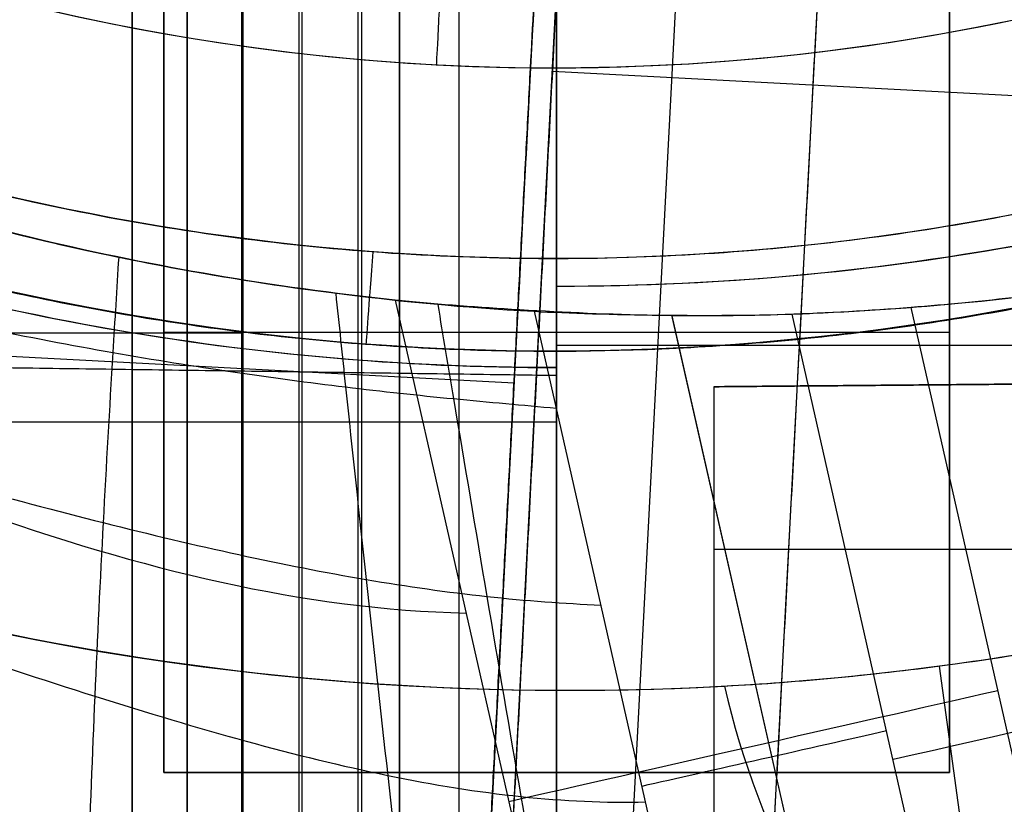
# Model space of a CAD drawing. Units: millimetres. Extents: x -17 to 16, y 0 to 565.
# Drawn here: x -2 to 1, y 16 to 19 of the extents above; entities that cross this region are included whole.
import ezdxf

# ---------------------------------------------------------------- set-up
doc = ezdxf.new("R2010")
doc.units = ezdxf.units.MM
doc.header["$MEASUREMENT"] = 0
doc.layers.add('2', color=7, linetype='Continuous')

msp = doc.modelspace()

# ---------------------------------------------------------------- linework, layer by layer
at = {"layer": '2', "extrusion": (-1, 0, 0)}
for p, q in [((0, 3.25, -15.70000000000003), (0, 562.75, -15.69999999999997)), ((-1.25, 16.17000000000002, -17.05000000000003), (-1.25, 18.97000000000003, -17.05000000000003)), ((0, 16.17000000000002, -17.40000000000003), (0, 18.97000000000003, -17.40000000000003)), ((1.25, 18.97000000000003, -17.05000000000003), (1.25, 16.17000000000002, -17.05000000000003)), ((-1.25, 17.57000000000005, -16.70000000000003), (-1.25, 17.57000000000005, -17.40000000000003)), ((-1.25, 17.56999999999999, -17.40000000000003), (1.25, 17.56999999999999, -17.40000000000003)), ((1.25, 17.57000000000005, -16.70000000000003), (1.25, 17.57000000000005, -17.40000000000003)), ((1.25, 16.17000000000002, -17.05000000000003), (-1.25, 16.17000000000002, -17.05000000000003)), ((0, 13.14199999999994, -16.70000000000003), (0, 16.17000000000002, -16.70000000000003)), ((0, 16.17000000000002, -16.70000000000003), (0, 16.17000000000002, -17.40000000000003))]:
    msp.add_line(p, q, dxfattribs=at)
at = {"layer": '2', "extrusion": (0, -1, 0)}
for p, q in [((0, 562.5, -30.2), (0, 2.5, -30.2)), ((3.552713678800501e-15, 562.5, -31.7), (3.552713678800501e-15, 2.5, -31.7)), ((0, 6.249997621986495, -13.7), (0, 68, -13.7)), ((-8.881784197001252e-16, 67.99999999999997, -15.7), (-8.881784197001252e-16, 5.749996670778728, -15.7))]:
    msp.add_line(p, q, dxfattribs=at)
at = {"layer": '2', "extrusion": (1, 0, -2.340709221498e-14)}
for p, q in [((-0.5000000000000715, 8.395628950714105, -12.97102536376846), (-0.5000000000000715, 45.01224475538161, -12.97102536376846)), ((-0.4999999999991489, 8.695625143024095, 26.6371805421113), (-0.4999999999991489, 45.01224475538159, 26.6371805421113)), ((-1.174999999998367, 9.412872056219996, 26.42302652426667), (-1.174999999998367, 44.61689818646, 26.42302652426667)), ((-1.174206094626455, 9.412872056220003, 26.22049556857557), (-1.174206094626455, 44.61710760511611, 26.22049556857557)), ((-0.8093692291339895, 9.41287205622001, 25.93088927703766), (-0.8093692291339895, 44.618939452358, 25.93088927703766)), ((-0.4999999999991447, 9.412872056220003, 26.52842625527263), (-0.4999999999991447, 44.62126156610451, 26.52842625527263)), ((-0.3100072346169606, 9.412872056220003, 25.7354950813187), (-0.3100072346169606, 44.622756806001, 25.7354950813187)), ((-1.175000000000203, 9.40414518843, -12.7658541248307), (-1.175000000000203, 42.7245796492295, -12.7658541248307)), ((-1.174383974115034, 9.40414518843, -12.56342586790323), (-1.174383974115034, 42.72457964922945, -12.56342586790323)), ((-0.8184750449043313, 9.404145188429993, -12.26513697477726), (-0.8184750449043313, 42.7245796492294, -12.26513697477726)), ((-0.5000000000000702, 42.7245796492295, -12.86689042193899), (-0.5000000000000702, 9.404145188429993, -12.86689042193899)), ((2.177073179505625e-13, 15.20323389352001, -0.5660235614124982), (2.177073179505625e-13, 17.71558807752999, -0.5660235614124982)), ((0.004363101609522812, 17.71558692379, -1.26722553595113), (0.004363101609555637, 17.71558692379, 0.135140332870014)), ((-4.635604556726228, 17.5676479887241, 25.65190232969929), (-0.9999999999992408, 17.5676479887241, 25.71536204329017)), ((2.340076123290224e-13, 17.52883068784, 0.1351022567880005), (5.600000000000252, 17.52883068784, 0.1839727164161165)), ((7.306861396924564e-13, 17.4318642683935, 18.8830912743909), (-5.399999999247997, 17.50726739220861, 18.88309127439103)), ((5.656661395768475e-13, 17.4318642683935, 11.8330912743909), (-5.399999999248162, 17.50726739220861, 11.83309127439103)), ((2.040879211266752e-13, 17.45726739221911, -1.267121960565271), (2.166448056235638e-13, 17.45726739221911, 0.1391013716044203)), ((2.177544426753142e-13, 15.0999999999991, -0.5640102944795995), (2.177544426753142e-13, 17.45726739221909, -0.5640102944795995)), ((6.732854962996112e-13, 9.599999999999099, 18.8972303175759), (6.732854962996112e-13, 17.43186426838911, 18.8972303175759)), ((5.082654961840023e-13, 9.599999999999099, 11.84723031757591), (5.082654961840023e-13, 17.43186426838911, 11.84723031757591)), ((2.697407442795675, 17.415625, 18.99091907153294), (0.5000000000006382, 17.3964485157643, 18.99091907153299)), ((2.697407442795511, 17.415625, 11.94810821598794), (0.5000000000004733, 17.3964485157643, 11.94810821598799)), ((0.5000000000006759, 17.39644851576, 19.01009701632799), (0.5000000000006759, 12.515625, 19.01009701632799)), ((0.500000000000511, 17.39644851576, 11.96728616077799), (0.500000000000511, 9.307262377699999, 11.96728616077799)), ((-5.399999999999807, 17.28504026316411, 0.1956521065420063), (1.823648270307069e-13, 17.28504026316411, 0.1391013716014537)), ((0.50000000000058, 16.87945211205499, 19.61009701632188), (6.80000000000062, 16.87945211205499, 19.50013010727399)), ((2.0129600126964e-13, 16.45941098552501, -1.267149379613), (2.341186346314848e-13, 16.45941098552501, 0.1351022567879969)), ((2.012966430698228e-13, 16.27863369610911, -1.267121960565097), (2.342122422808059e-13, 16.27863369610911, 0.1391013716059053))]:
    msp.add_line(p, q, dxfattribs=at)
at = {"layer": '2', "extrusion": (-0.9986265492782411, 0.05239289147043215, 2.337713356226347e-14)}
for p, q in [((0.2573461960327079, 24.89476447720194, -3.274780980892006), (-0.3135071545906304, 14.01410308063398, -3.274780980891997)), ((0.7067281432079233, 24.87118767604025, -2.974780980892016), (0.1369283394665106, 14.01060724575745, -2.974780980892007)), ((1.156110090383141, 24.84761087487855, -2.574780980892026), (0.5883168021243997, 14.02527532049966, -2.574780980892017)), ((-0.3827955633086081, 18.4194097743345, -4.757837613781993), (-0.3827955633085801, 18.4194097743345, -3.557837613781993)), ((-0.08287538255557744, 18.41002405764807, -3.574780980892003), (-0.082875382555577, 18.41002405764807, -3.557837613782)), ((-8.163823120331305, 17.83057549123032, -3.557837613781812), (-0.1353749952112439, 17.40936336583728, -3.557837613782)), ((-0.4299491656319222, 17.52064587998409, -1.557837613781993), (-0.429949165631902, 17.52064587998409, -0.6919193972318443))]:
    msp.add_line(p, q, dxfattribs=at)
at = {"layer": '2', "extrusion": (-0.05239289147043216, -0.9986265492782412, 7.044813998280221e-16)}
for p, q in [((-0.3145628660306097, 12.65792174614056, -3.307837613781999), (0.2879553858793602, 24.14212706284033, -3.307837613782007)), ((-0.01330374007563079, 18.40002440449045, -3.557837613782003), (3.981202457037334, 18.19045283860872, -3.5578376137821)), ((-0.01330374007563079, 18.40002440449045, -3.557837613782003), (-0.01330374007561867, 18.40002440449045, -3.057837613782003)), ((-0.01330374007561867, 18.40002440449045, -3.057837613782003), (3.981202457037346, 18.19045283860872, -3.0578376137821))]:
    msp.add_line(p, q, dxfattribs=at)
at = {"layer": '2', "extrusion": (-0.5571435528205125, 0.8304161977891188, 1.304111051785132e-14)}
for p, q in [((-0.513746303364174, 17.67210749007693, -5.709309476361036), (0.1566119503418184, 14.71673993391199, -5.709309476360976)), ((1.760768249497811, 14.85746239431234, -5.618707179002323), (1.12770433658374, 17.64841266435282, -5.618707179002238)), ((0.5883350055003369, 14.73136981718008, -6.13357354507302), (-0.0705904744085069, 17.63633440065186, -6.133573545072853)), ((1.015991073351704, 14.76392957939241, -5.957837613785027), (0.367265703200589, 17.62392556095394, -5.957837613784992)), ((1.016301701966142, 14.76256012996138, -5.357837613785027), (0.3676202908989289, 17.62236231179025, -5.357837613784991)), ((1.38994518570568, 14.80379415542001, -6.08827239639408), (0.749457867555702, 17.6274715394609, -6.088272396393963))]:
    msp.add_line(p, q, dxfattribs=at)
at = {"layer": '2', "extrusion": (0.1365008388696032, -0.9906399552753232, -3.195087722842928e-15)}
for p, q in [((1.267731529200384, 16.51520164882473, -5.926265652746901), (1.267731529200366, 16.51520164882471, -4.557837613785029)), ((1.216851713025998, 16.5083391288804, -4.557837613785027), (1.655386327637917, 13.32572197719509, -4.557837613785038))]:
    msp.add_line(p, q, dxfattribs=at)
at = {"layer": '2'}
for centre, radius, start, end in [((-2.834509505312245e-12, 25.71562500000047, -4.557837613876399), 15.98158412776, 271.3886064210803, 271.3886065974891), ((-3.044301221414101e-12, 25.71562499999997, -8.357837613785364), 15.0672316087, 277.8454150876195, 97.84541508762601), ((-2.744904637026252e-12, 25.71562500000001, -8.357837613785364), 15.0672316087, 97.84541508762038, 277.8454150876263), ((-2.968161690987401e-12, 25.71562499999999, -8.357837613786538), 11.5999999999977, 277.8454150876247, 97.8454150876211), ((-2.915831879564009e-12, 25.715625, -6.957837047415681), 11.57556289921199, 277.8454150876244, 97.84541508762177), ((-2.77478884573621e-12, 25.71562500000001, -8.357837613786538), 11.5999999999977, 97.84541508762203, 277.8454150876237), ((-2.743543143012616e-12, 25.71562500000002, -6.957837047415795), 11.57556289921, 97.84541508762217, 277.8454150876238), ((0.04269601941658941, 25.40576329425288, -5.357827959822), 8.97456396553, 301.3438896140465, 97.84541508762295), ((0.04269601941660831, 25.40576329425288, -4.557837613785), 8.974563965529999, 97.84541508762305, 277.8454150876244), ((0.04269601941659214, 25.40576329425288, -5.242051633266), 8.97456396553, 97.84541508762297, 277.8454150876245), ((0.04269408522912751, 25.40578341200968, -5.557837613785026), 8.974543772058137, 97.84542038660152, 273.1380417224894), ((-2.744600469759764e-12, 25.71562500000001, -8.357837613784998), 15.0672316087, 183.3454150876222, 277.8454150876263), ((3.477776426249153e-06, 25.71562958917756, -8.35783761285759), 12.20437590568502, 192.1192461840002, 273.5715839909296), ((-2.959401746001033e-12, 25.71562499999976, -7.510019354700647), 12.70739879785548, 192.7054570378227, 272.985370512346), ((1.856869557258714e-09, 25.71562499859104, -7.861110203610365), 12.70433011467706, 193.0454742489152, 272.6453560961081), ((9.770879387117365e-09, 25.71562501288391, -7.157837610205404), 14.08952777913747, 192.0664304876414, 273.6243995485769), ((-2.904881514382264e-12, 25.71562499999981, -8.357837613783998), 14.5956556053, 191.7533661489765, 273.9373751851534), ((-2.897353855110407e-12, 25.71562499999979, -7.510019361649414), 14.09260120220616, 192.391649769382, 273.2991802579271), ((0.4373465993805028, 26.69142809061547, -7.111336628276082), 9.069328630331, 256.6556119403854, 261.5824312746194), ((-2.925774371297015e-12, 25.71562499999967, -5.457838539921839), 12.51570957460303, 219.218089094517, 277.8454150876277), ((-5.053302153036113e-12, 25.71562499999963, -6.357837613785941), 12.53141911687185, 219.258427586414, 277.8454150875078), ((-2.89337165217509e-12, 25.71562499999967, -5.457836163091132), 14.7342904668816, 214.0906437352571, 277.8454150876245), ((-8.804921468201001e-13, 25.7156250000088, -6.357837613784529), 14.71858088313503, 214.1890191129081, 277.8454150876113), ((0.04269601941658941, 25.40576329425288, -5.357834237979501), 8.974563965529999, 277.8454150876245, 280.795367349813)]:
    msp.add_arc(centre, radius, start, end, dxfattribs=at)
at = {"layer": '2', "extrusion": (-1.732570467016089e-08, 4.854977678688348e-08, 0.9999999999999988)}
msp.add_arc((0.04268380306943011, 25.4057607765187, -4.55783592822118), 8.974565022154898, 301.4340177005582, 97.84533593804075, dxfattribs=at)
at = {"layer": '2', "extrusion": (-2.338407245616736e-14, 5.212844045310306e-16, -1)}
for centre, radius, start, end in [((0.01080603386843091, 25.50965827421001, 1.557837613782012), 11.5, 273.0032666299188, 3.003266629918813), ((0.01080603386842858, 25.50965827421002, 2.40783761378201), 11.5, 267.0136732880285, 3.003266629918813), ((0.01080603386842902, 25.50965827421001, 4.757837613782011), 7.1, 183.0032666299188, 3.003266629918808), ((0.01080603386842858, 25.50965827421001, 4.157837613782049), 7.1, 183.0032666299188, 3.003266629918808), ((0.01080603386942386, 25.50965827421079, 3.557837613782012), 11.20000000000009, 271.4683746718032, 337.6263331047635), ((0.01080603386883791, 25.50965827420922, 3.557837613782012), 7.099999999999011, 270.5815972429755, 320.4670318963979), ((0.01080603386842858, 25.50965827421001, 3.557837613782012), 11.2, 271.4683746718086, 303.2770015238004)]:
    msp.add_arc(centre, radius, start, end, dxfattribs=at)
at = {"layer": '2', "extrusion": (-2.284117304142043e-14, 1.086913415929919e-14, -1)}
msp.add_arc((0.01080603386843116, 25.50965827420997, 5.057837613782276), 6.8, 183.0032666299188, 3.003266629918753, dxfattribs=at)
at = {"layer": '2', "extrusion": (-2.283661086146468e-14, 1.095609087992559e-14, -1)}
msp.add_arc((0.01080603386843074, 25.50965827420996, 5.057837613782278), 6.8, 183.0032666299188, 3.003266629918812, dxfattribs=at)
at = {"layer": '2', "extrusion": (8.917987051519209e-09, 1.206509134008003e-08, 1)}
msp.add_arc((7.11607591532283e-08, 25.71562509627719, -7.862200905661331), 14.09567464662442, 192.7085648200244, 272.9822651999461, dxfattribs=at)
at = {"layer": '2', "extrusion": (-2.308883545092801e-14, 9.441687564153444e-16, -1)}
msp.add_arc((0.01080603386844254, 25.50965827420833, 3.257837613782015), 11.49999999999834, 271.5084245408721, 338.3332677916458, dxfattribs=at)
at = {"layer": '2', "extrusion": (0.0009139994806224397, 0.01742782262109498, -0.9998477062051186)}
msp.add_arc((1.346670695024747, 25.45942943492902, 0.7023703558293252), 7.700016715711999, 243.5640439212374, 315.8424853956175, dxfattribs=at)
at = {"layer": '2', "extrusion": (-2.494344036934836e-14, 5.363436275372258e-15, -1)}
msp.add_arc((0.01080603386787728, 25.509658274208, 3.574780980892103), 7.099999999997825, 233.7171042453755, 270.5815972429833, dxfattribs=at)
at = {"layer": '2', "extrusion": (-0.9986265492782411, 0.05239289147043215, 2.337713356226347e-14)}
msp.add_arc((-18.67405585628178, -4.757837613782094, 1.34731594972191), 0.2999999999999999, 269.9999999999993, 359.9999999999994, dxfattribs=at)
at = {"layer": '2', "extrusion": (-0.9972313121614079, 0.07436102590398735, 0.0003845404311229127)}
msp.add_arc((-17.73834931907051, -0.6929851139664488, 1.90732855847039), 0.2999997896191, 359.8087025082086, 89.009599824599, dxfattribs=at)
at = {"layer": '2', "extrusion": (-8.02409013857434e-09, 3.159126492300106e-09, 1)}
msp.add_arc((-4.260565105705812e-08, 25.7156250117171, -4.55783871449437), 12.50000002865377, 219.1776666133921, 277.8454151158052, dxfattribs=at)
at = {"layer": '2', "extrusion": (-0.2212080927902765, 0.9752266299092167, 1.216851224309709e-14)}
for centre, radius, start, end in [((-5.688504361158319, -4.757837613785204, 15.57244767717051), 1.7, 226.8637411287064, 308.49995040924), ((-4.256722254829969, -6.557837613785199, 15.71302229379363), 1.2, 45.00000000001711, 128.4999504092615), ((-4.256722254829968, -6.557837613785199, 15.66692204001103), 0.5999999999999983, 45.0000000000391, 128.4999504093225)]:
    msp.add_arc(centre, radius, start, end, dxfattribs=at)
at = {"layer": '2', "extrusion": (-1.050498572149235e-06, -1.715643612549358e-07, 0.9999999999994336)}
msp.add_arc((0.04268785202832517, 25.40577414548691, -4.557841778952629), 8.97457595112891, 277.8454263226812, 280.7055666226448, dxfattribs=at)
at = {"layer": '2', "extrusion": (-4.642576789809831e-08, 5.023357670168995e-08, 0.9999999999999978)}
msp.add_arc((3.251313098317229, 17.07722607779302, -5.557836812499397), 2.789984267902001, 193.1037035351919, 252.384696054737, dxfattribs=at)
at = {"layer": '2'}
for points, degree in [([(8.753512339719434e-13, 93.37288767968, 27.53306387964799), (-1.876702360243533e-08, 51.186440257265, 27.53306388009667), (-3.753492255610463e-08, 8.99999283484999, 27.53306388054534)], 2), ([(-8.246361212875239e-14, 8.399999999999999, -13.41635519491589), (-8.241513652628614e-14, 38.27062470745, -13.41635519491589), (-8.236666092381989e-14, 68.14124941489999, -13.41635519491589)], 2), ([(-1.000000000000075, 8.39999238460917, -12.96666192987318), (-1.000000000000074, 26.70393685304769, -12.96666192987312), (-1.000000000000074, 45.00788132148621, -12.96666192987307)], 2), ([(-0.9999999999991468, 45.00788132148621, 26.63281710821592), (-0.9999999999991532, 26.85393494920269, 26.63281710821674), (-0.9999999999991595, 8.699988576919168, 26.63281710821756)], 2), ([(-1.678436817242238e-07, 8.999870233068812, 27.53309128635816), (-8.39214033631158e-08, 27.00823921117297, 27.53309129252703), (8.749979921830269e-13, 45.01660818927714, 27.53309129869589)], 2), ([(-7.85907240802392e-14, 45.01660818927714, -13.41580168852932), (-7.838698024152829e-14, 26.70830409463812, -13.41580168852932), (-7.818323640281738e-14, 8.399999999999103, -13.41580168852932)], 2), ([(-7.250194290698193e-14, 45.01660818927714, -12.97538879766402), (-7.375914760612394e-14, 26.70393685304809, -12.97538879766403), (-7.501635230526595e-14, 8.391265516819047, -12.97538879766403)], 2), ([(8.35257983332861e-13, 8.691261709129044, 26.64154397600805), (8.4358349953521e-13, 26.85393494920309, 26.6415439760071), (8.519090157375591e-13, 45.01660818927714, 26.64154397600615)], 2), ([(-1.349999999998231, 9.412872056220003, 26.32199022715962), (-1.349999999998231, 27.01488513038183, 26.32199022715962), (-1.349999999998231, 44.61689820454367, 26.32199022715962)], 2), ([(-0.9999999999987544, 44.61689813220906, 26.52406282137715), (-0.9999999999986885, 27.01488509421453, 26.524062821377), (-0.9999999999986225, 9.412872056220003, 26.52406282137686)], 2), ([(-0.9997793612193643, 44.61710665168792, 26.12230975184628), (-0.9986452224003642, 27.01498935395396, 26.12132723113118), (-0.9975110835813641, 9.412872056220003, 26.12034471041608)], 2), ([(-0.6200144692344757, 9.412872056220003, 25.73820047346875), (-0.620013959123409, 27.01666005519144, 25.73820047346875), (-0.6200134490123421, 44.62044805416289, 25.73820047346875)], 2), ([(8.520117386234222e-13, 9.412872056220003, 26.532789689168), (8.520117386234222e-13, 27.01924852811, 26.532789689168), (8.520117386234222e-13, 44.625625, 26.532789689168)], 2), ([(-1.350000000000155, 42.72457964922947, -12.66481782772212), (-1.350000000000155, 26.06436241882974, -12.66481782772212), (-1.350000000000155, 9.404145188430007, -12.66481782772212)], 2), ([(-1.002190158046875, 42.7245796492294, -12.45709933735132), (-1.002190158046875, 26.0643624188297, -12.45709933735132), (-1.002190158046875, 9.404145188430007, -12.45709933735132)], 2), ([(-1.00000000000007, 42.72457964922947, -12.86689042193898), (-1.00000000000007, 26.06436241882974, -12.86689042193898), (-1.00000000000007, 9.404145188430007, -12.86689042193898)], 2), ([(-0.6310143972751378, 9.404145188430007, -12.07767632714785), (-0.6310143972751378, 26.0643624188297, -12.07767632714785), (-0.6310143972751378, 42.7245796492294, -12.07767632714785)], 2), ([(-7.022020697797283e-14, 42.72457964922947, -12.866890421939), (-7.022020697797283e-14, 26.06436241882974, -12.866890421939), (-7.022020697797283e-14, 9.404145188430007, -12.866890421939)], 2), ([(8.249979674965184, 25.69666604261365, -1.411153400494428), (8.229962201306414, 25.08294961961508, -1.410803990734076), (8.057699985729446, 23.89310797607737, -1.407797135120298), (7.410869433594359, 22.1815000697333, -1.396506652860429), (6.407961786698018, 20.65904909799719, -1.379000820816227), (5.096297840705348, 19.39005192036323, -1.356105627165634), (3.541476830969946, 18.43799843869795, -1.328966111536763), (1.80927645093279, 17.84807203259459, -1.298730428456448), (0.6141446841211694, 17.71526330081686, -1.277869318409358), (1.971514577649481e-13, 17.71558807752893, -1.267149379613175)], 3), ([(0.2573461960327149, 24.89476447720194, -2.974780980892003), (-0.0280925372041724, 19.45420395071201, -2.974780980892), (-0.3135312704410598, 14.01364342422208, -2.974780980891994)], 2), ([(-0.08287538255557744, 18.41002405764807, -3.574780980892003), (0.08723540673856164, 21.65239426742501, -3.574780980892003), (0.2573461960327008, 24.89476447720194, -3.574780980892005)], 2), ([(1.156110090383132, 24.84761087487855, -2.974780980892024), (0.8722134462537294, 19.43644309768969, -2.974780980892021), (0.5883168021243274, 14.02527532050084, -2.974780980892016)], 2), ([(1.15611009038315, 24.84761087487855, -2.174780980892027), (0.8722134462537481, 19.43644309768969, -2.174780980892024), (0.5883168021243461, 14.02527532050083, -2.174780980892018)], 2), ([(0.2879553858793541, 24.14212706284033, -3.557837613782007), (-0.01330374007563083, 18.40002440449045, -3.557837613782003), (-0.3145628660306158, 12.65792174614056, -3.557837613781999)], 2), ([(0.2879553858793662, 24.14212706284033, -3.057837613782007), (-0.01330374007561871, 18.40002440449044, -3.057837613782003), (-0.3145628660306037, 12.65792174614056, -3.057837613781999)], 2), ([(5.599999999999815, 19.90329794178046, 0.1839727164172853), (4.80932474144386, 19.17348587499021, 0.1770725979702679), (3.070079131823012, 18.1180610970397, 0.1618944314790998), (1.075988909234203, 17.71501902908919, 0.1444922697433793), (2.330179525859776e-13, 17.71558807752893, 0.1351022567880005)], 3), ([(-0.9999999999991858, 15.60726739221911, 25.71536204328699), (-0.999999999999194, 17.5676479887244, 25.71536204328716), (-0.9999999999992022, 19.5280285852297, 25.71536204328734)], 2), ([(2.166448056235638e-13, 17.45726739221911, 0.1391013716044203), (-1.025031685836518, 17.45726739190127, 0.1498358707140373), (-2.937870893262972, 17.8254495277356, 0.1698678083147964), (-4.625034621519453, 18.79913493278993, 0.1875363914331238), (-5.399999997796169, 19.4700805244221, 0.1956521065446868)], 3), ([(-1.000000000000048, 19.43592874277901, -12.04920686494508), (-1.000000000000023, 14.19250540430954, -12.04920686494508), (-0.999999999999997, 8.949082065840074, -12.04920686494508)], 2), ([(8.339521986662278e-13, 19.39760755324885, 25.73278968916862), (8.389898356404644e-13, 14.40523980473442, 25.73278968916862), (8.440274726147011e-13, 9.412872056220003, 25.73278968916862)], 2), ([(-1.25, 18.97000000000003, -16.70000000000003), (-1.25, 17.57000000000005, -16.70000000000003), (-1.25, 16.17000000000002, -16.70000000000003)], 2), ([(-1.25, 18.97000000000003, -17.40000000000003), (-1.25, 17.57000000000005, -17.40000000000003), (-1.25, 16.17000000000002, -17.40000000000003)], 2), ([(1.25, 16.17000000000002, -16.70000000000003), (1.25, 17.57000000000005, -16.70000000000003), (1.25, 18.97000000000003, -16.70000000000003)], 2), ([(1.25, 16.17000000000002, -17.40000000000003), (1.25, 17.57000000000005, -17.40000000000003), (1.25, 18.97000000000003, -17.40000000000003)], 2), ([(-0.2978079086286756, 14.31333611361329, -3.557837613781999), (-0.1903416455921263, 16.36168008563068, -3.557837613781999), (-0.082875382555577, 18.41002405764807, -3.557837613782)], 2), ([(-3.578677954583978, 17.73091685897264, -8.357837613784957), (-2.366291297852886, 17.18753543892802, -8.357837613784808), (-1.316770855249456, 16.69951407840327, -6.707585937487325), (-0.2880060379985033, 16.67690014729643, -5.709309476361259)], 3), ([(1.971514577649481e-13, 17.71558807752893, -1.267149379613175), (2.029152210741707e-13, 16.45941098552507, -1.267149379613175), (2.086789843833933e-13, 15.20323389352121, -1.267149379613175)], 2), ([(2.330179525859776e-13, 17.71558807752893, 0.1351022567880005), (2.387817158952002e-13, 16.45941098552507, 0.1351022567880005), (2.445454792044228e-13, 15.20323389352121, 0.1351022567880005)], 2), ([(1.971514577649481e-13, 17.71558807752893, -1.267149379613175), (2.150847051754628e-13, 17.71558807752893, -0.566023561412587), (2.330179525859776e-13, 17.71558807752893, 0.1351022567880005)], 2), ([(7.040247593752171e-13, 17.43186426839057, 19.38596621262587), (-2.69999999968427, 17.46956582103914, 19.40952874639968), (-5.399999999369244, 17.5072673736877, 19.43309128017349)], 2), ([(7.009069568850991e-13, 17.43186426839057, 18.40849442252443), (-2.699999999950821, 17.46956582104371, 18.37079285366645), (-5.399999999902343, 17.50726737369685, 18.33309128480846)], 2), ([(5.386531886351436e-13, 17.43186426839057, 12.33596621262587), (-2.699999999684435, 17.46956582103914, 12.35952874639968), (-5.399999999369409, 17.5072673736877, 12.38309128017349)], 2), ([(5.355538898621026e-13, 17.43186426839057, 11.35849442252444), (-2.699999999950986, 17.46956582104371, 11.32079285366645), (-5.399999999902509, 17.50726737369685, 11.28309128480847)], 2), ([(2.168973890258879e-13, 15.09999999999911, 0.1391013716044203), (2.167710973247259e-13, 16.27863369610911, 0.1391013716044203), (2.166448056235638e-13, 17.45726739221911, 0.1391013716044203)], 2), ([(2.043405045289993e-13, 15.09999999999911, -1.267121960565271), (2.042142128278373e-13, 16.27863369610911, -1.267121960565271), (2.040879211266752e-13, 17.45726739221911, -1.267121960565271)], 2), ([(6.846698713125852e-13, 9.599999999999113, 19.38596621262587), (6.943473153439012e-13, 13.51593213419484, 19.38596621262587), (7.040247593752171e-13, 17.43186426839057, 19.38596621262587)], 2), ([(7.040247593752171e-13, 17.43186426839057, 19.38596621262587), (7.024658581301581e-13, 17.43186426839057, 18.89723031757515), (7.009069568850991e-13, 17.43186426839057, 18.40849442252443)], 2), ([(6.815520688224672e-13, 9.599999999999113, 18.40849442252443), (6.912295128537832e-13, 13.51593213419484, 18.40849442252443), (7.009069568850991e-13, 17.43186426839057, 18.40849442252443)], 2), ([(5.192983005725116e-13, 9.599999999999113, 12.33596621262587), (5.289757446038276e-13, 13.51593213419484, 12.33596621262587), (5.386531886351436e-13, 17.43186426839057, 12.33596621262587)], 2), ([(5.386531886351436e-13, 17.43186426839057, 12.33596621262587), (5.371035392486231e-13, 17.43186426839057, 11.84723031757516), (5.355538898621026e-13, 17.43186426839057, 11.35849442252444)], 2), ([(5.161990017994707e-13, 9.599999999999113, 11.35849442252444), (5.258764458307867e-13, 13.51593213419484, 11.35849442252444), (5.355538898621026e-13, 17.43186426839057, 11.35849442252444)], 2), ([(2.697407442795501, 17.415625, 12.52893027119666), (1.598703721398018, 17.40603675788071, 12.54810821598797), (0.5000000000005344, 17.39644851576143, 12.56728616077929)], 2), ([(2.697407442795666, 17.415625, 19.57174112673665), (1.598703721398153, 17.40603675788071, 19.5909190715313), (0.500000000000641, 17.39644851576143, 19.61009701632595)], 2), ([(0.5000000000006131, 17.39644851576143, 18.41009701632595), (1.598703721398125, 17.40603675788071, 18.3909190715313), (2.697407442795638, 17.415625, 18.37174112673666)], 2), ([(2.697407442795473, 17.415625, 11.32893027119666), (1.59870372139799, 17.40603675788071, 11.34810821598797), (0.5000000000005065, 17.39644851576143, 11.36728616077928)], 2), ([(0.5000000000005344, 17.39644851576143, 12.56728616077929), (0.5000000000005485, 13.35185544673046, 12.56728616077929), (0.5000000000005627, 9.307262377699487, 12.56728616077929)], 2), ([(0.500000000000641, 17.39644851576143, 19.61009701632595), (0.5000000000006473, 14.95603675788072, 19.61009701632595), (0.5000000000006536, 12.515625, 19.61009701632595)], 2), ([(0.5000000000006131, 17.39644851576143, 18.41009701632595), (0.5000000000006193, 14.95603675788072, 18.41009701632595), (0.5000000000006255, 12.515625, 18.41009701632595)], 2), ([(0.500000000000641, 17.39644851576143, 19.61009701632595), (0.500000000000627, 17.39644851576143, 19.01009701632595), (0.5000000000006131, 17.39644851576143, 18.41009701632595)], 2), ([(0.5000000000005344, 17.39644851576143, 12.56728616077929), (0.5000000000005204, 17.39644851576143, 11.96728616077929), (0.5000000000005065, 17.39644851576143, 11.36728616077928)], 2), ([(0.5000000000005065, 17.39644851576143, 11.36728616077928), (0.5000000000005206, 13.35185544673046, 11.36728616077928), (0.5000000000005348, 9.307262377699487, 11.36728616077928)], 2), ([(-3.885421822845451, 17.04651332356108, -8.357837613784957), (-2.498648583207188, 16.4249733448985, -8.357837613784925), (-1.165229486591149, 15.53457478373276, -6.817492758829612), (-0.04844474555877202, 15.62076088523063, -5.709309476361137)], 3), ([(1.267731529200384, 16.51520164882473, -5.926265652746901), (1.49406942108821, 16.54638913153202, -6.019943893899204), (1.72287286654627, 16.58684153394957, -6.097150800615642), (1.949035202052428, 16.63600403458023, -6.157830734669999)], 3), ([(0.533976610626989, 16.44469656962129, -5.557837613785062), (0.7717464123038377, 16.45772081507896, -5.699738984109183), (1.017800170214417, 16.48077145146372, -5.822822475734712), (1.267731529200384, 16.51520164882473, -5.926265652746901)], 3), ([(-4.192165691107126, 16.36210978814928, -8.35783761378498), (-3.140175163027189, 15.89061659740913, -8.35783761378502), (-2.062213151075152, 15.14546581918208, -7.709267123484533), (-1.106513582481554, 14.77148050760288, -6.916782276762378)], 3), ([(-14.10000000000104, 16.26420239662841, -11.8205455143849), (-13.30360730469096, 15.12569859390855, -11.83444660058993), (-11.53266187843077, 13.16782071985883, -11.86535856798971), (-8.454882219042524, 10.98576907377924, -11.9190814117792), (-4.982623489146265, 9.51032931939966, -11.97968991335724), (-2.386910594366095, 9.029818800719937, -12.02499825047073), (-0.999999999999997, 8.949082065840074, -12.04920686494508)], 3), ([(-1.25, 16.17000000000002, -16.70000000000003), (0, 16.17000000000002, -16.70000000000003), (1.25, 16.17000000000002, -16.70000000000003)], 2), ([(-1.25, 16.17000000000002, -17.40000000000003), (0, 16.17000000000002, -17.40000000000003), (1.25, 16.17000000000002, -17.40000000000003)], 2), ([(-1.25, 16.17000000000002, -16.70000000000003), (-1.25, 16.17000000000002, -17.05000000000003), (-1.25, 16.17000000000002, -17.40000000000003)], 2), ([(1.25, 16.17000000000002, -17.40000000000003), (1.25, 16.17000000000002, -17.05000000000003), (1.25, 16.17000000000002, -16.70000000000003)], 2)]:
    msp.add_open_spline(points, degree=degree, dxfattribs=at)
for points, weights, knots in [([(-1.576738365203763, 37.1586317722061, -5.557837948718408), (7.90841498631041, 38.46559640875881, -5.557837928151621), (10.95199840153432, 29.38744182353344, -5.557837817265769), (13.99558087423223, 20.3092900495984, -5.557837706379954), (5.639470194948659, 15.63470819560486, -5.557837685812711)], [1, 0.769895778203104, 1, 0.7698958330642256, 0.9999998902777829], [0, 0, 0, 15.98949777691944, 15.98949777691944, 31.97899174164553, 31.97899174164553, 31.97899174164553]), ([(1.576738362103706, 14.27261825034692, -5.557837166272934), (-9.866268395784003, 12.69587988710579, -5.557837166272664), (-11.44300675944039, 24.1388866480546, -5.557837557495402), (-13.01974512309678, 35.58189340900341, -5.557837948718138), (-1.576738365203763, 37.1586317722061, -5.557837948718408)], [1, 0.7071067811859536, 1, 0.7071067811859536, 1], [0, 0, 0, 18.14446602513067, 18.14446602513067, 36.28893205026134, 36.28893205026134, 36.28893205026134]), ([(5.690880357214817, 18.43147448253799, -5.557781678506268), (10.98670167028511, 22.72035309082493, -5.557787599396445), (8.277639366496414, 28.97344396843028, -5.557809646145762), (5.568576251711877, 35.22653671798621, -5.557831692901679), (-1.182339490367173, 34.29632493968105, -5.557837613784971)], [0.9999999029241178, 0.7964171196387662, 1, 0.7964170711008135, 1], [0, 0, 0, 11.65704296908864, 11.65704296908864, 23.31408871743356, 23.31408871743356, 23.31408871743356]), ([(-7.999818431263956, 25.92880134556049, -1.557837613781812), (-8.418961563027413, 17.93978895133456, -1.557837613781807), (-0.429949167216703, 17.52064584977759, -1.557837613781993), (7.559063228594007, 17.10150274822063, -1.557837613782181), (7.978206360357464, 25.09051514244656, -1.557837613782185)], [1, 0.7071067811865476, 1, 0.7071067811865476, 1], [-25.13274122871834, -25.13274122871834, -25.13274122871834, -12.56637061435917, -12.56637061435917, 0, 0, 0]), ([(-7.70015843685991, 25.91307976780038, -0.2578382353691691), (-7.928320688783694, 21.6304080593495, -0.3326985001303409), (-4.406423546439792, 19.18222037008783, -0.3721521650014807), (-0.8845264040958926, 16.73403268082616, -0.411605829872622), (3.051095670078936, 18.43952591744249, -0.3782779754682473)], [1, 0.8735972003030206, 1, 0.8735972003030206, 1], [0, 0, 0, 7.827053608000934, 7.827053608000934, 15.65410721600187, 15.65410721600187, 15.65410721600187])]:
    msp.add_rational_spline(points, weights, degree=2, knots=knots, dxfattribs=at)
for points, knots in [([(2.044246989964407e-13, 33.95726739221911, -1.267121960565271), (-0.9722718241313123, 33.95726739221911, -1.284093028383337), (-3.073637083813802, 33.6050236430391, -1.320772495428937), (-5.51606500877381, 32.0297051212891, -1.36340523344154), (-6.957248401810813, 30.24822106409911, -1.388561183140432), (-7.725923341044813, 28.7532687825091, -1.401978454113435), (-8.09063650400682, 27.46137503249911, -1.408344546053101), (-8.228477492888812, 26.4442589088591, -1.410750569463804), (-8.260761253555817, 25.70726739221911, -1.411314084602372), (-8.228477492888812, 24.97027587557911, -1.410750569463804), (-8.09063650400682, 23.9531597519391, -1.408344546053101), (-7.725923341044813, 22.66126600192911, -1.401978454113435), (-6.957248401810814, 21.1663137203391, -1.388561183140432), (-5.51606500877381, 19.38482966314911, -1.36340523344154), (-3.073637083813803, 17.80951114139911, -1.320772495428937), (-0.9722718241313126, 17.45726739221911, -1.284093028383337), (2.040879211266752e-13, 17.45726739221911, -1.267121960565271)], [-1, -1, -1, -1, -0.875, -0.75, -0.6875, -0.625, -0.5625, -0.53125, -0.5, -0.46875, -0.4375, -0.375, -0.3125, -0.25, -0.125, 0, 0, 0, 0]), ([(3.7967478080368, 18.47382240020272, -0.6740652489145837), (2.548117305015448, 17.79810907384331, -0.6864258378193426), (1.12192565070865, 17.4647906311824, -0.6927856751215895), (-1.706539531840781, 17.56440651382577, -0.6933716150676297), (-3.106105281013809, 17.99728069354978, -0.6875949939847494), (-5.499861039085997, 19.51988454925477, -0.6638295570858173), (-6.481555658844257, 20.59953278633168, -0.6462115773702521), (-7.769073762015487, 23.10318858271124, -0.6050611235994516), (-8.073435009257784, 24.52466404602695, -0.5815257431216718), (-7.999765991139651, 25.92879868555164, -0.5578319507111456)], [-1, -1, -1, -1, -0.7497355224349485, -0.7497355224349485, -0.4994842739822777, -0.4994842739822777, -0.2498088611319971, -0.2498088611319971, 0, 0, 0, 0]), ([(-2.782720914514171, 18.21299120801681, -8.8749564350487), (-2.620844112640429, 18.15151131641814, -8.820418488041508), (-2.517913700167545, 18.11649970700049, -8.764248940189548), (-2.325885452736586, 18.05270670514372, -8.65135576752538), (-2.24570541833293, 18.02771014442513, -8.594601821877562), (-2.022180645748172, 17.96058340601705, -8.423900653204223), (-1.900405067471445, 17.92779952578455, -8.30971539233393), (-1.561891048474926, 17.84213685224057, -7.966727327399876), (-1.37587612238219, 17.8033236985702, -7.737581429816372), (-1.016027568976387, 17.73744137523129, -7.279180558397488), (-0.8454843295772898, 17.71147951996892, -7.049875041828773), (-0.4880839443644103, 17.66764217145441, -6.591416182075594), (-0.3080326371927141, 17.64965359015108, -6.362185710398711), (-0.0705904744085069, 17.63633440065186, -6.133573545072853)], [0, 0, 0, 0, 0.06252267962382803, 0.06252267962382803, 0.1250453592476561, 0.1250453592476561, 0.2500471878120814, 0.2500471878120814, 0.5000342593323339, 0.5000342593323339, 0.750014935391071, 0.750014935391071, 1, 1, 1, 1]), ([(-0.513746303364174, 17.67210749007693, -5.709309476361036), (-0.908391348165047, 17.71373729468026, -6.084977382418513), (-1.275083692634621, 17.7773106976037, -6.608722787507014), (-2.008716126346791, 17.95005967593573, -7.576610048648409), (-2.37668529871896, 18.05871891434057, -8.02048901793811), (-2.782707345591306, 18.21293677186591, -8.23044224039116)], [-1, -1, -1, -1, -0.500024055303148, -0.500024055303148, 0, 0, 0, 0]), ([(-3.416779398514278, 18.09214313149763, -8.957837613784958), (-3.314910821088326, 18.04648649807662, -8.957837613784953), (-3.11266853274376, 17.96110468551387, -8.938209735348455), (-2.820404569074813, 17.85246504660132, -8.858410250723132), (-2.545631447328196, 17.7640935768326, -8.737646890320683), (-2.202853443486307, 17.66818052390542, -8.53400568135355), (-1.818026403087451, 17.58044761892541, -8.219764366874116), (-1.269490186998793, 17.47695477289366, -7.645324936942253), (-0.7836567136282535, 17.40628758492473, -7.023274749692872), (-0.3253787671565749, 17.357228789926, -6.468345684503154), (-0.1063085171897229, 17.33803268095322, -6.234393486051839), (-0.000692200457497664, 17.32817814252471, -6.13357354507286)], [-3.340040866043462e-12, -3.340040866043462e-12, -3.340040866043462e-12, -3.340040866043462e-12, 0.06249999999685, 0.1249999999971, 0.1874999999973, 0.2499999999975, 0.3749999999979, 0.4999999999983, 0.7499999999992, 0.8749999999996, 1.000000000000074, 1.000000000000074, 1.000000000000074, 1.000000000000074]), ([(0.749457867555702, 17.6274715394609, -6.088272396393963), (0.9243171287912855, 17.63349270379717, -6.224975218864512), (1.103118883917774, 17.64570361767039, -6.313433676486286), (1.47874841674095, 17.68063522892581, -6.437931068754541), (1.674591556820236, 17.70502256914362, -6.463466230004512), (2.062393138190005, 17.76662697985087, -6.45029681256789), (2.255808527125102, 17.80416071196146, -6.411619501452249), (2.618706632329191, 17.8870137315052, -6.257347553347349), (2.788232932708227, 17.93052197736821, -6.153277751182827), (2.947356736069294, 17.97635087244539, -5.99837815432563)], [-1, -1, -1, -1, -0.7690817487884332, -0.7690817487884332, -0.4992070063369667, -0.4992070063369667, -0.2296045694018434, -0.2296045694018434, 0, 0, 0, 0]), ([(2.550431630145946, 17.87170057454647, -5.560540316487849), (2.44709434508028, 17.84694238771405, -5.660097216354125), (2.337457692047976, 17.82270463337306, -5.727130340437624), (2.103432570310638, 17.77538962376135, -5.826698284102013), (1.978984364933365, 17.75303886666152, -5.85217424220511), (1.72878440980541, 17.71383487274421, -5.861878923690055), (1.602090058307286, 17.69676643248848, -5.84615104889399), (1.358115733571857, 17.6687209142245, -5.766067054776119), (1.241536463976062, 17.65710278572296, -5.708539118232549), (1.12770433658374, 17.64841266435282, -5.618707179002238)], [0, 0, 0, 0, 0.2305400287184901, 0.2305400287184901, 0.4998505948503923, 0.4998505948503923, 0.7690963008472516, 0.7690963008472516, 1, 1, 1, 1]), ([(-1.393149213281263, 17.80877003019462, -7.753680332113836), (-1.399470541528467, 17.70784260210712, -7.764375518906748), (-1.416810637778476, 17.42839035104186, -7.793210355662237), (-1.443314469758352, 16.96635371399348, -7.837368903603404), (-1.470176976040373, 16.41443147574252, -7.885401722885742), (-1.491857975601952, 15.85163811483935, -7.928951422463614), (-1.509329016867362, 15.31758189039482, -7.966137072752145), (-1.520849702526696, 14.97679743862223, -7.988998986024127), (-1.526120746120234, 14.82181983628638, -7.999240138250392)], [0.03422516490211547, 0.03422516490211547, 0.03422516490211547, 0.03422516490211547, 0.1180506989536, 0.2662134965405, 0.4143762941274, 0.5625390917143, 0.7107018893012, 0.8354813947763096, 0.8354813947763096, 0.8354813947763096, 0.8354813947763096]), ([(-3.598571517171255, 17.68653056155777, -8.95783761378496), (-3.494146816672128, 17.63972829601689, -8.957837613784962), (-3.286842078745667, 17.55066271718353, -8.940216516084321), (-2.984552198578309, 17.43185159702857, -8.86788026902335), (-2.694867984918504, 17.3284595748659, -8.75691611168776), (-2.326458316024283, 17.20785018076233, -8.566496460955442), (-1.900905631585065, 17.08358329880112, -8.265071398881389), (-1.282435847213786, 16.92012319160695, -7.700727241886082), (-0.7308464439917524, 16.79766917237648, -7.075852198880066), (-0.2184149789637573, 16.72499505585626, -6.49979957936316), (0.02418053569424923, 16.70707424363565, -6.246710199317123), (0.1412840846680359, 16.70225595168847, -6.133573545072851)], [-3.355192025543234e-12, -3.355192025543234e-12, -3.355192025543234e-12, -3.355192025543234e-12, 0.06249999999685, 0.1249999999971, 0.1874999999973, 0.2499999999975, 0.3749999999979, 0.4999999999983, 0.7499999999992, 0.8749999999996, 1.000000000000096, 1.000000000000096, 1.000000000000096, 1.000000000000096]), ([(-0.7026892090268904, 17.69403673711021, -6.866854163396251), (-0.6923157661996608, 17.59482432885132, -6.874710238648914), (-0.6607209117371675, 17.29364553234323, -6.898221734327612), (-0.6065686965955668, 16.78567366901932, -6.936198470766847), (-0.5379800746763701, 16.16204355830836, -6.980168424104872), (-0.4645967557939291, 15.52861149803688, -7.020820207743739), (-0.4070255599441338, 15.04738470049746, -7.049398647279346), (-0.3753044511404272, 14.78031515156756, -7.065228702885713), (-0.3684127816289085, 14.72220720881225, -7.068671363524069)], [0.04512972386343191, 0.04512972386343191, 0.04512972386343191, 0.04512972386343191, 0.1180506989536, 0.2662134965405, 0.4143762941274, 0.5625390917143, 0.7107018893012, 0.7520196554845644, 0.7520196554845644, 0.7520196554845644, 0.7520196554845644]), ([(1.12770433658374, 17.64841266435282, -5.618707179002238), (0.9970879849062486, 17.6384412107232, -5.515629756290403), (0.8616368948945432, 17.63038666267047, -5.451339904163346), (0.5788273288042114, 17.62091170418831, -5.365324482026343), (0.432105639505214, 17.62054618769084, -5.351299318684145), (0.143424780205998, 17.62702967744809, -5.369394270153522), (0.0004044860091862631, 17.63365520315145, -5.401723515310367), (-0.2686087875850043, 17.65027496559262, -5.518578422096347), (-0.3949603058531155, 17.65958143552119, -5.596237093710753), (-0.513746303364174, 17.67210749007693, -5.709309476361036)], [-1, -1, -1, -1, -0.7690691374013432, -0.7690691374013432, -0.5014975730746354, -0.5014975730746354, -0.2331636011539304, -0.2331636011539304, 0, 0, 0, 0]), ([(-0.3781829844874781, 17.6584386638898, -6.464765101966613), (-0.3614723054893312, 17.55861070284047, -6.469635484916692), (-0.3098118429872248, 17.25054648983775, -6.484481106671405), (-0.2222088310834947, 16.73094494196024, -6.508691415000754), (-0.1139062201496755, 16.09432898990614, -6.537032027816855), (-0.002337958538367638, 15.45147221505794, -6.563255708816857), (0.07862056334154217, 14.9919157001206, -6.58064507235404), (0.1215014442229733, 14.74822837866188, -6.589859006836374), (0.1269367114036299, 14.71733595605822, -6.591026959274299)], [0.0469271456353119, 0.0469271456353119, 0.0469271456353119, 0.0469271456353119, 0.1180506989536, 0.2662134965405, 0.4143762941274, 0.5625390917143, 0.7107018893012, 0.7322315393278813, 0.7322315393278813, 0.7322315393278813, 0.7322315393278813]), ([(-0.0705904744085069, 17.63633440065186, -6.133573545072853), (0.03658842936071679, 17.63032229954985, -6.030379749371187), (0.1825294137408004, 17.62592845636565, -5.967182675145525), (0.4811226749653845, 17.62261220719727, -5.950476265442981), (0.6327355705571733, 17.62345228540184, -5.997020322074151), (0.749457867555702, 17.6274715394609, -6.088272396393963)], [0, 0, 0, 0, 0.5001116423854294, 0.5001116423854294, 1, 1, 1, 1]), ([(-3.780363635828187, 17.28091799161781, -8.957837613784964), (-3.672713299867365, 17.23267002462144, -8.95783761378497), (-3.458812210461748, 17.13908913564581, -8.941839117749469), (-3.14448382289332, 17.0086228393152, -8.875594064217225), (-2.838976171996825, 16.88885450616333, -8.772877695112442), (-2.444786293959363, 16.74174582618507, -8.59418509520118), (-1.979326260517854, 16.5785308580308, -8.305457477120001), (-1.291469356438167, 16.35157246656291, -7.752560846176158), (-0.674170161903815, 16.17630476554194, -7.126098603505832), (-0.1088777531063974, 16.08480324380572, -6.530033419785923), (0.15583168357138, 16.07299491880983, -6.25858397217175), (0.2832603697933979, 16.07633376085238, -6.133573545072777)], [-3.370343185043006e-12, -3.370343185043006e-12, -3.370343185043006e-12, -3.370343185043006e-12, 0.06249999999685, 0.1249999999971, 0.1874999999973, 0.2499999999975, 0.3749999999979, 0.4999999999983, 0.7499999999992, 0.8749999999996, 1.000000000000118, 1.000000000000118, 1.000000000000118, 1.000000000000118]), ([(-3.962155754485407, 16.87530542167794, -8.957837613784967), (-3.850671547805722, 16.82533914770479, -8.957837613784974), (-3.628836575156001, 16.72648601583251, -8.943153485719199), (-3.300697550181769, 16.5829352465766, -8.881891937887913), (-2.978390330971505, 16.44536959107382, -8.786097774983062), (-2.557958571101357, 16.26991389237083, -8.617669480933767), (-2.052972874750819, 16.06563843103929, -8.341067866602556), (-1.29587952818885, 15.77288906300078, -7.800229950066665), (-0.6127678722103473, 15.54504391143026, -7.172937573370339), (0.003726343542705698, 15.43874747979838, -6.558247440319647), (0.2888122684667564, 15.43664053624838, -6.269664503825645), (0.4252366549187414, 15.45041157001632, -6.133573545072714)], [-3.385494344542778e-12, -3.385494344542778e-12, -3.385494344542778e-12, -3.385494344542778e-12, 0.06249999999685, 0.1249999999971, 0.1874999999973, 0.2499999999975, 0.3749999999979, 0.4999999999983, 0.7499999999992, 0.8749999999996, 1.000000000000139, 1.000000000000139, 1.000000000000139, 1.000000000000139]), ([(-4.143947873142597, 16.46969285173836, -8.95783761378497), (-4.028131374003357, 16.41778488242023, -8.95783761378498), (-3.797245523709932, 16.31323182717615, -8.944232394529545), (-3.453765268996722, 16.15612882637286, -8.88708534677644), (-3.113764634962093, 16.00055785473279, -8.797109481043659), (-2.666684183807964, 15.79670432103156, -8.637610957380618), (-2.122854836609847, 15.55153109252764, -8.372357982481283), (-1.297683453782899, 15.19344308704375, -7.843982294120469), (-0.5490819029260141, 14.91387452459178, -7.216729676632984), (0.1178148412880917, 14.79315051485016, -6.584672737488578), (0.422463785781634, 14.80054823402697, -6.280032750025548), (0.5672129400442998, 14.82448937918009, -6.133573545073068)], [-3.40064550404255e-12, -3.40064550404255e-12, -3.40064550404255e-12, -3.40064550404255e-12, 0.06249999999685, 0.1249999999971, 0.1874999999973, 0.2499999999975, 0.3749999999979, 0.4999999999983, 0.7499999999992, 0.8749999999996, 1.000000000000161, 1.000000000000161, 1.000000000000161, 1.000000000000161])]:
    msp.add_open_spline(points, degree=3, knots=knots, dxfattribs=at)
for points, weights in [([(-12.41602378802881, 22.99561431680051, -7.157837611029061), (-10.09384391008316, 12.39556752591333, -7.157837611648168), (0.7392177576522524, 13.02666673415545, -7.157837612267478)], [1, 0.7605341903561103, 1]), ([(-14.28964075029676, 22.7425030024839, -8.35783761374453), (-11.69677465409171, 10.28030459876374, -8.357837613011199), (1.002253490909787, 11.15438733206126, -8.357837612278104)], [1, 0.7536535357591226, 1]), ([(2.013387379240367, 11.10368561674984, -4.557836097450839), (-7.091094740554706, 9.849173878439487, -4.557836613872076), (-12.22937497237968, 17.46911737349541, -4.557837130293696)], [1, 0.8487278962061152, 0.9999999278678399])]:
    msp.add_rational_spline(points, weights, degree=2, dxfattribs=at)

doc.saveas('drawing.dxf')
